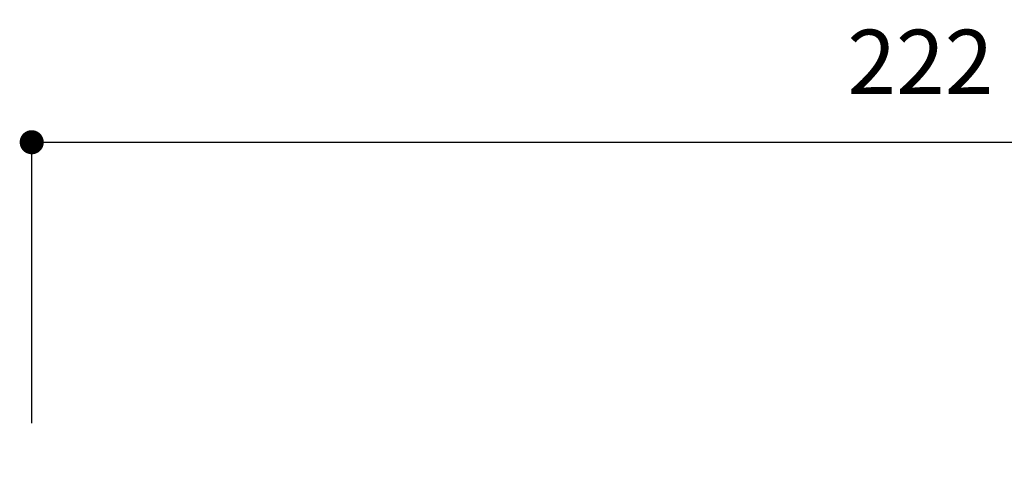
# Model space of a CAD drawing. Units: millimetres. Extents: x 0 to 630, y 0 to 891.
# Drawn here: x 87 to 210, y 670 to 725 of the extents above; entities that cross this region are included whole.
import ezdxf

# ---------------------------------------------------------------- set-up
doc = ezdxf.new("R2010")
doc.units = ezdxf.units.MM
doc.header["$LTSCALE"] = 1.5
doc.header["$PDMODE"] = 1
doc.header["$PDSIZE"] = -2
doc.layers.add('DIM', color=3, linetype='Continuous', lineweight=13)
doc.styles.add('ＭＳ ゴシック', font='msgothic.ttc', dxfattribs={"bigfont": 'ＭＳ ゴシック'})
doc.dimstyles.new('tfrom線あり', dxfattribs={"dimtxt": 8, "dimasz": 3, "dimexe": 0, "dimexo": 10, "dimgap": 6, "dimtad": 1, "dimdec": 0, "dimzin": 11, "dimdsep": 46, "dimtxsty": 'ＭＳ ゴシック', "dimblk": 'DOT', "dimcen": 0, "dimazin": 0, "dimtfac": 1, "dimtdec": 1, "dimtix": 1, "dimtofl": 0, "dimtmove": 0, "dimatfit": 0, "dimldrblk": 'DOT', "dimfxl": 1, "dimfrac": 2, "dimtolj": 1, "dimtzin": 11, "dimarcsym": 0})

# ---------------------------------------------------------------- blocks, each defined once
blk = doc.blocks.new('_DOT')
at = {"color": 0, "linetype": 'ByBlock', "lineweight": -2}
blk.add_line((-0.5, 0), (-1, 0), dxfattribs=at)
at = {"color": 0, "linetype": 'ByBlock', "lineweight": -2, "const_width": 0.5}
blk.add_lwpolyline([(-0.25, 0, 1), (0.25, 0, 1)], format="xyb", close=True, dxfattribs=at)
blk = doc.blocks.new('*D86')
at = {"layer": 'Defpoints', "color": 0}
for p in [(310.18, 709.7), (88.83, 664.74), (310.18, 663)]:
    blk.add_point(p, dxfattribs=at)
at = {"layer": 'DIM', "color": 0, "lineweight": -2}
for p, q in [((88.83, 674.74), (88.83, 709.7)), ((91.83, 709.7), (307.18, 709.7)), ((310.18, 673), (310.18, 709.7))]:
    blk.add_line(p, q, dxfattribs=at)
at = {"layer": 'DIM', "color": 0, "lineweight": -2, "xscale": 3, "yscale": 3, "zscale": 3, "rotation": 180}
blk.add_blockref('_DOT', (88.83, 709.7), dxfattribs=at)
at = {"layer": 'DIM', "color": 0, "lineweight": -2, "xscale": 3, "yscale": 3, "zscale": 3}
blk.add_blockref('_DOT', (310.18, 709.7), dxfattribs=at)
at = {"layer": 'DIM', "color": 0, "insert": (199.51, 719.7), "char_height": 8, "attachment_point": 5, "style": 'ＭＳ ゴシック'}
blk.add_mtext('\\A1;222', dxfattribs=at)

msp = doc.modelspace()

# ---------------------------------------------------------------- dimensions: what is measured, and where the dimension line sits
at = {"layer": 'DIM'}
dim = msp.add_linear_dim(base=(310.18, 709.7), p1=(88.83, 664.74), p2=(310.18, 663), text='222', dimstyle='tfrom線あり', override={"dimasz": 3, "dimpost": '<>'}, dxfattribs=at)
dim.commit()
dim.dimension.update_dxf_attribs({"geometry": '*D86', "text_midpoint": (199.51, 709.7), "dimtype": 160})

doc.saveas('drawing.dxf')
